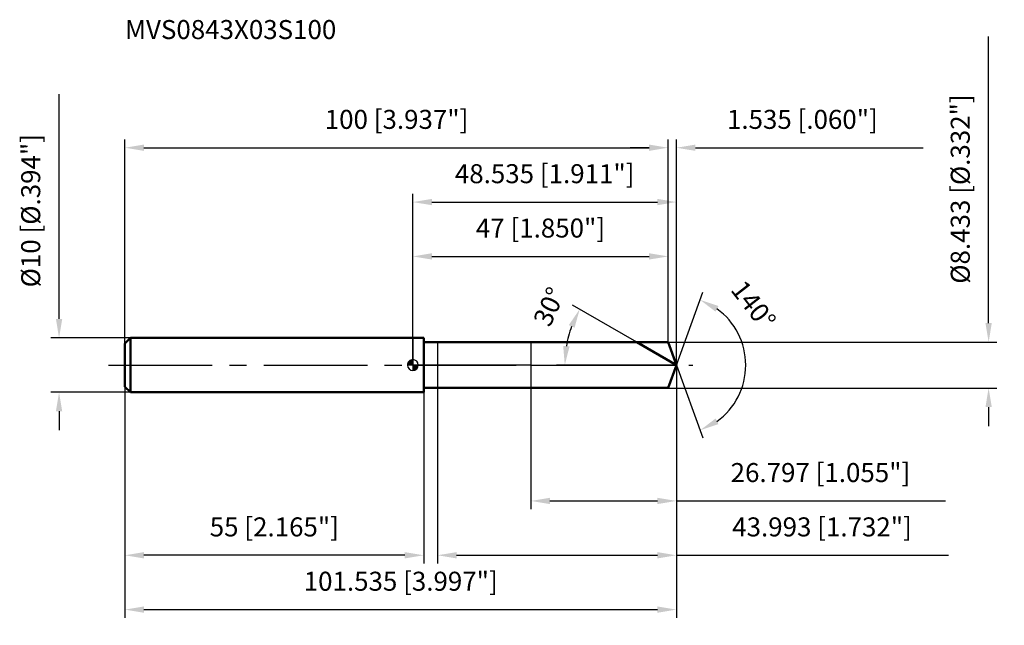
# Model space of a CAD drawing. Units: millimetres. Extents: x -72 to 109, y -48 to 64.
import ezdxf

# ---------------------------------------------------------------- set-up
doc = ezdxf.new("R2010")
doc.units = ezdxf.units.MM
doc.linetypes.add('CENTER2', pattern=[28.575, 19.05, -3.175, 3.175, -3.175])
for name, color, linetype, lineweight in [('1', 4, 'Continuous', 50), ('2', 7, 'Continuous', 25), ('4', 2, 'CENTER2', 25), ('cut', 1, 'Continuous', 25), ('nocut', 7, 'Continuous', 25), ('sk1', 4, 'Continuous', 50), ('sk2', 7, 'Continuous', 25), ('sk4', 2, 'CENTER2', 25), ('sk6', 5, 'Continuous', 35)]:
    doc.layers.add(name, color=color, linetype=linetype, lineweight=lineweight)
doc.layers.add('7', color=5, linetype='Continuous')
doc.styles.add('simplex', font='txt.shx', dxfattribs={"height": 3.5})
doc.styles.get("Standard").update_dxf_attribs({"font": 'txt.shx', "bigfont": '@extfont2.shx'})
doc.dimstyles.new('コピー - ISO-25', dxfattribs={"dimscale": 0, "dimtxt": 3.5, "dimasz": 3.5, "dimexe": 1.5, "dimexo": 0, "dimgap": 2.3, "dimtad": 1, "dimdec": 3, "dimdsep": 46, "dimtxsty": 'simplex', "dimcen": 0.09, "dimclrd": 256, "dimclre": 256, "dimclrt": 256, "dimadec": 0, "dimazin": 0, "dimtfac": 1, "dimtofl": 0, "dimtmove": 0, "dimatfit": 3, "dimfxl": 1, "dimtolj": 1, "dimlwd": -1, "dimlwe": -1, "dimarcsym": 0})

# ---------------------------------------------------------------- blocks, each defined once
blk = doc.blocks.new('zero block')
h = blk.add_hatch(color=7)
h.paths.add_polyline_path([(0, 1, 0.414214), (-1, 0), (0, 0)])
h.paths.add_polyline_path([(1, 0), (0, 0), (0, -1, 0.414214)])
at = {"color": 7, "ltscale": 0.2}
for p, q in [((-1, 0), (1, 0)), ((0, -1), (0, 1))]:
    blk.add_line(p, q, dxfattribs=at)
for start, end in [(90, 180), (180, 270), (0, 90), (270, 0)]:
    blk.add_arc((0, 0), 1, start, end, dxfattribs=at)
blk = doc.blocks.new('*D163')
at = {"layer": 'Defpoints', "color": 0}
for p in [(47, 40), (-53, 4), (47, 4.22)]:
    blk.add_point(p, dxfattribs=at)
at = {"layer": 'sk2'}
for p, q in [((-53, 4), (-53, 41.5)), ((-49.5, 40), (43.5, 40)), ((47, 4.22), (47, 41.5))]:
    blk.add_line(p, q, dxfattribs=at)
for points in [[(-49.5, 40.58), (-49.5, 39.42), (-53, 40)], [(43.5, 39.42), (43.5, 40.58), (47, 40)]]:
    blk.add_solid(points, dxfattribs=at)
at = {"layer": 'sk2', "insert": (-3, 46.97), "char_height": 3.5, "attachment_point": 2, "line_spacing_factor": 0.9, "style": 'simplex'}
blk.add_mtext('\\A1;100 [3.937"]', dxfattribs=at)
blk = doc.blocks.new('*D174')
at = {"layer": 'Defpoints', "color": 0}
for p in [(-53, -4), (2, -4), (-53, -35)]:
    blk.add_point(p, dxfattribs=at)
at = {"layer": 'sk2'}
for p, q in [((-53, -4), (-53, -36.5)), ((2, -4), (2, -36.5)), ((-1.5, -35), (-49.5, -35))]:
    blk.add_line(p, q, dxfattribs=at)
for points in [[(-49.5, -34.42), (-49.5, -35.58), (-53, -35)], [(-1.5, -35.58), (-1.5, -34.42), (2, -35)]]:
    blk.add_solid(points, dxfattribs=at)
at = {"layer": 'sk2', "insert": (-25.5, -28.03), "char_height": 3.5, "attachment_point": 2, "line_spacing_factor": 0.9, "style": 'simplex'}
blk.add_mtext('\\A1;55 [2.165"]', dxfattribs=at)
blk = doc.blocks.new('*D185')
at = {"layer": 'Defpoints', "color": 0}
for p in [(-52, 5), (-65.13, -5), (-52, -5)]:
    blk.add_point(p, dxfattribs=at)
at = {"layer": 'sk2'}
for p, q in [((-65.13, 8.5), (-65.13, 49.85)), ((-52, 5), (-66.63, 5)), ((-52, -5), (-66.63, -5)), ((-65.13, -8.5), (-65.13, -12))]:
    blk.add_line(p, q, dxfattribs=at)
for points in [[(-65.71, 8.5), (-64.55, 8.5), (-65.13, 5)], [(-64.55, -8.5), (-65.71, -8.5), (-65.13, -5)]]:
    blk.add_solid(points, dxfattribs=at)
at = {"layer": 'sk2', "insert": (-72.1, 14.3), "char_height": 3.5, "attachment_point": 1, "rotation": 90, "line_spacing_factor": 0.9, "style": 'simplex'}
blk.add_mtext('\\A1;%%c10 [%%c.394"]', dxfattribs=at)
blk = doc.blocks.new('*D196')
at = {"layer": '2'}
for p, q in [((0, 0), (0, 31.5)), ((48.53, 0), (48.53, 31.5)), ((3.5, 30), (45.03, 30))]:
    blk.add_line(p, q, dxfattribs=at)
for points in [[(3.5, 30.58), (3.5, 29.42), (0, 30)], [(45.03, 29.42), (45.03, 30.58), (48.53, 30)]]:
    blk.add_solid(points, dxfattribs=at)
at = {"layer": 'Defpoints', "color": 0}
for p in [(48.53, 30), (0, 0), (48.53, 0)]:
    blk.add_point(p, dxfattribs=at)
at = {"layer": '2', "insert": (24.27, 36.97), "char_height": 3.5, "attachment_point": 2, "line_spacing_factor": 0.9, "style": 'simplex'}
blk.add_mtext('\\A1;48.535 [1.911"]', dxfattribs=at)
blk = doc.blocks.new('*D207')
at = {"layer": '2'}
for p, q in [((43.5, 40), (40, 40)), ((47, 4.22), (47, 41.5)), ((48.53, 0), (48.53, 41.5)), ((52.03, 40), (93.97, 40))]:
    blk.add_line(p, q, dxfattribs=at)
for points in [[(43.5, 39.42), (43.5, 40.58), (47, 40)], [(52.03, 40.58), (52.03, 39.42), (48.53, 40)]]:
    blk.add_solid(points, dxfattribs=at)
at = {"layer": 'Defpoints', "color": 0}
for p in [(47, 40), (47, 4.22), (48.53, 0)]:
    blk.add_point(p, dxfattribs=at)
at = {"layer": '2', "insert": (57.83, 46.97), "char_height": 3.5, "attachment_point": 1, "line_spacing_factor": 0.9, "style": 'simplex'}
blk.add_mtext('\\A1;1.535 [.060"]', dxfattribs=at)
blk = doc.blocks.new('*D218')
at = {"layer": 'Defpoints', "color": 0}
for p in [(-53, 0), (48.53, 0), (48.53, -45)]:
    blk.add_point(p, dxfattribs=at)
at = {"layer": 'sk2'}
for p, q in [((-53, 0), (-53, -46.5)), ((48.53, 0), (48.53, -46.5)), ((-49.5, -45), (45.03, -45))]:
    blk.add_line(p, q, dxfattribs=at)
for points in [[(-49.5, -44.42), (-49.5, -45.58), (-53, -45)], [(45.03, -45.58), (45.03, -44.42), (48.53, -45)]]:
    blk.add_solid(points, dxfattribs=at)
at = {"layer": 'sk2', "insert": (-2.23, -38.03), "char_height": 3.5, "attachment_point": 2, "line_spacing_factor": 0.9, "style": 'simplex'}
blk.add_mtext('\\A1;101.535 [3.997"]', dxfattribs=at)
blk = doc.blocks.new('*D229')
at = {"layer": '2'}
for p, q in [((106, 7.72), (106, 60.44)), ((47, 4.22), (107.5, 4.22)), ((47, -4.22), (107.5, -4.22)), ((106, -7.72), (106, -11.22))]:
    blk.add_line(p, q, dxfattribs=at)
for points in [[(105.42, 7.72), (106.58, 7.72), (106, 4.22)], [(106.58, -7.72), (105.42, -7.72), (106, -4.22)]]:
    blk.add_solid(points, dxfattribs=at)
at = {"layer": 'Defpoints', "color": 0}
for p in [(47, 4.22), (47, -4.22), (106, -4.22)]:
    blk.add_point(p, dxfattribs=at)
at = {"layer": '2', "insert": (99.03, 14.97), "char_height": 3.5, "attachment_point": 1, "rotation": 90, "line_spacing_factor": 0.9, "style": 'simplex'}
blk.add_mtext('\\A1;%%c8.433 [%%c.332"]', dxfattribs=at)
blk = doc.blocks.new('*D2310')
at = {"layer": '2'}
for p, q in [((41.23, 4.22), (29.42, 11.03)), ((48.53, 0), (26.47, 0))]:
    blk.add_line(p, q, dxfattribs=at)
blk.add_arc((48.53, 0), 20.57, 159.762, 170.238, dxfattribs=at)
for points in [[(29.77, 6.87), (28.71, 7.36), (30.72, 10.28)], [(27.68, 3.54), (28.85, 3.44), (27.97, 0)]]:
    blk.add_solid(points, dxfattribs=at)
at = {"layer": 'Defpoints', "color": 0}
for p in [(41.23, 4.22), (41.39, 4.12), (28.28, 3.57), (48.53, 0), (48.72, 0)]:
    blk.add_point(p, dxfattribs=at)
at = {"layer": '2', "insert": (23.51, 11.48), "char_height": 3.5, "attachment_point": 2, "rotation": 65.3498, "line_spacing_factor": 0.9, "style": 'simplex'}
blk.add_mtext('\\A1;30%%d', dxfattribs=at)
blk = doc.blocks.new('*D2411')
at = {"layer": '2'}
for p, q in [((48.53, -1.6), (48.53, -36.5)), ((4.54, -4.22), (4.54, -36.5)), ((8.04, -35), (45.03, -35)), ((48.53, -35), (98.63, -35))]:
    blk.add_line(p, q, dxfattribs=at)
for points in [[(8.04, -34.42), (8.04, -35.58), (4.54, -35)], [(45.03, -35.58), (45.03, -34.42), (48.53, -35)]]:
    blk.add_solid(points, dxfattribs=at)
at = {"layer": 'Defpoints', "color": 0}
for p in [(48.53, -1.6), (4.54, -4.22), (48.53, -35)]:
    blk.add_point(p, dxfattribs=at)
at = {"layer": '2', "insert": (75.33, -28.03), "char_height": 3.5, "attachment_point": 2, "line_spacing_factor": 0.9, "style": 'simplex'}
blk.add_mtext('\\A1;43.993 [1.732"]', dxfattribs=at)
blk = doc.blocks.new('*D2512')
at = {"layer": '2'}
for p, q in [((21.74, 0), (21.74, -26.5)), ((48.53, 0), (48.53, -26.5)), ((25.24, -25), (45.03, -25)), ((48.53, -25), (98.05, -25))]:
    blk.add_line(p, q, dxfattribs=at)
for points in [[(25.24, -24.42), (25.24, -25.58), (21.74, -25)], [(45.03, -25.58), (45.03, -24.42), (48.53, -25)]]:
    blk.add_solid(points, dxfattribs=at)
at = {"layer": 'Defpoints', "color": 0}
for p in [(21.74, 0), (48.53, 0), (48.53, -25)]:
    blk.add_point(p, dxfattribs=at)
at = {"layer": '2', "insert": (75.04, -18.03), "char_height": 3.5, "attachment_point": 2, "line_spacing_factor": 0.9, "style": 'simplex'}
blk.add_mtext('\\A1;26.797 [1.055"]', dxfattribs=at)
blk = doc.blocks.new('*D2613')
at = {"layer": '2'}
for p, q in [((0, 0), (0, 21.5)), ((3.5, 20), (43.5, 20)), ((47, 4.22), (47, 21.5))]:
    blk.add_line(p, q, dxfattribs=at)
for points in [[(3.5, 20.58), (3.5, 19.42), (0, 20)], [(43.5, 19.42), (43.5, 20.58), (47, 20)]]:
    blk.add_solid(points, dxfattribs=at)
at = {"layer": 'Defpoints', "color": 0}
for p in [(47, 20), (47, 4.22), (0, 0)]:
    blk.add_point(p, dxfattribs=at)
at = {"layer": '2', "insert": (23.5, 26.97), "char_height": 3.5, "attachment_point": 2, "line_spacing_factor": 0.9, "style": 'simplex'}
blk.add_mtext('\\A1;47 [1.850"]', dxfattribs=at)
blk = doc.blocks.new('*D2714')
at = {"layer": '2'}
for q in [(53.41, 13.4), (53.41, -13.4)]:
    blk.add_line((48.53, 0), q, dxfattribs=at)
blk.add_arc((48.53, 0), 12.76, 305.765, 54.235, dxfattribs=at)
for points in [[(56.27, 10.87), (55.72, 9.84), (52.9, 11.99)], [(55.72, -9.84), (56.27, -10.87), (52.9, -11.99)]]:
    blk.add_solid(points, dxfattribs=at)
at = {"layer": 'Defpoints', "color": 0}
for p in [(48.51, 0.07), (48.53, 0), (48.53, 0), (48.51, -0.07), (60.25, -5.05)]:
    blk.add_point(p, dxfattribs=at)
at = {"layer": '2', "insert": (64.09, 12.14), "char_height": 3.5, "attachment_point": 2, "rotation": 307.9634, "line_spacing_factor": 0.9, "style": 'simplex'}
blk.add_mtext('\\A1;140%%d', dxfattribs=at)

msp = doc.modelspace()

# ---------------------------------------------------------------- linework, layer by layer
at = {"layer": '1'}
for p, q in [((2, 5), (0, 5)), ((2, 5), (2, -5)), ((2, 4.2165), (47, 4.2165)), ((48.5347, 0), (41.2315, 4.2165)), ((47, 4.2165), (48.5347, 0)), ((48.5347, 0), (47, -4.2165)), ((0, -5), (2, -5)), ((47, -4.2165), (2, -4.2165))]:
    msp.add_line(p, q, dxfattribs=at)
at = {"layer": '4'}
msp.add_line((0, 0), (51.5347, 0), dxfattribs=at)
at = {"layer": '7'}
for p, q in [((4.5419, 4.2165), (4.5419, -4.2165)), ((4.5419, 4.2165), (47, 4.2165)), ((47, 4.2165), (48.5347, 0)), ((48.5347, 0), (47, -4.2165)), ((47, -4.2165), (4.5419, -4.2165))]:
    msp.add_line(p, q, dxfattribs=at)
at = {"layer": 'cut'}
for p, q in [((47, 4.2165), (21.7377, 4.2165)), ((21.7377, 4.2165), (21.7377, 0)), ((47, 4.2165), (48.5347, 0)), ((21.7377, 0), (48.5347, 0))]:
    msp.add_line(p, q, dxfattribs=at)
at = {"layer": 'nocut'}
for p, q in [((0, 5), (0, 0)), ((2, 5), (0, 5)), ((2, 4.2165), (2, 5)), ((2, 4.2165), (21.7377, 4.2165)), ((21.7377, 4.2165), (21.7377, 0)), ((21.7377, 0), (0, 0))]:
    msp.add_line(p, q, dxfattribs=at)
at = {"layer": 'sk1'}
for p, q in [((-53, 4), (-52, 5)), ((-53, 4), (-53, -4)), ((-52, 5), (-52, -5)), ((0, 5), (-52, 5)), ((-53, -4), (-52, -5)), ((-52, -5), (0, -5))]:
    msp.add_line(p, q, dxfattribs=at)
at = {"layer": 'sk4'}
msp.add_line((-56, 0), (0, 0), dxfattribs=at)

# ---------------------------------------------------------------- block references
at = {"rotation": 180}
msp.add_blockref('zero block', (0, 0), dxfattribs=at)

# ---------------------------------------------------------------- texts
at = {"layer": 'sk6', "insert": (-52.9964, 63.4985), "char_height": 3.5, "width": 41.65, "attachment_point": 1, "line_spacing_factor": 0.9}
msp.add_mtext('MVS0843X03S100', dxfattribs=at)

# ---------------------------------------------------------------- dimensions: what is measured, and where the dimension line sits
at = {"layer": '2'}
dim = msp.add_linear_dim(base=(106, -4.2165), p1=(47, 4.2165), p2=(47, -4.2165), angle=270, text='%%c<>', dimstyle='コピー - ISO-25', override={"dimscale": 1}, dxfattribs=at)
dim.commit()
dim.dimension.update_dxf_attribs({"geometry": '*D229', "text_midpoint": (106, 36.5582), "dimtype": 160})
dim = msp.add_linear_dim(base=(47, 40), p1=(48.5347, 0), p2=(47, 4.2165), angle=180, dimstyle='コピー - ISO-25', override={"dimscale": 1}, dxfattribs=at)
dim.commit()
dim.dimension.update_dxf_attribs({"geometry": '*D207', "text_midpoint": (74.7513, 40), "dimtype": 160})
for base, p1, p2, picture, middle in [((48.5347, 30), (0, 0), (48.5347, 0), '*D196', (24.2673, 34.6333)), ((47, 20), (0, 0), (47, 4.2165), '*D2613', (23.5, 24.6333)), ((48.5347, -25), (21.7377, 0), (48.5347, 0), '*D2512', (75.043, -20.3667)), ((48.5347, -35), (4.5419, -4.2165), (48.5347, -1.6), '*D2411', (75.3347, -30.3667))]:
    dim = msp.add_linear_dim(base=base, p1=p1, p2=p2, dimstyle='コピー - ISO-25', override={"dimscale": 1}, dxfattribs=at)
    dim.commit()
    dim.dimension.update_dxf_attribs({"geometry": picture, "text_midpoint": middle})
for base, line1, line2, picture, middle in [((28.2799, 3.5715), ((41.3926, 4.1235), (41.2315, 4.2165)), ((48.7207, 0), (48.5347, 0)), '*D2310', (29.8417, 8.5781)), ((60.2516, -5.0542), ((48.5101, 0.0674), (48.5347, 0)), ((48.5101, -0.0674), (48.5347, 0)), '*D2714', (58.5951, 7.8497))]:
    dim = msp.add_angular_dim_2l(base=base, line1=line1, line2=line2, dimstyle='コピー - ISO-25', override={"dimscale": 1}, dxfattribs=at)
    dim.commit()
    dim.dimension.update_dxf_attribs({"geometry": picture, "text_midpoint": middle, "dimtype": 162})
at = {"layer": 'sk2'}
dim = msp.add_linear_dim(base=(-65.1293, -5), p1=(-52, 5), p2=(-52, -5), angle=270, text='%%c<>', dimstyle='コピー - ISO-25', override={"dimscale": 1}, dxfattribs=at)
dim.commit()
dim.dimension.update_dxf_attribs({"geometry": '*D185', "text_midpoint": (-65.1293, 30.925), "dimtype": 160})
for base, p1, p2, picture, middle in [((47, 40), (-53, 4), (47, 4.2165), '*D163', (-3, 44.6333)), ((48.5347, -45), (-53, 0), (48.5347, 0), '*D218', (-2.2327, -40.3667))]:
    dim = msp.add_linear_dim(base=base, p1=p1, p2=p2, dimstyle='コピー - ISO-25', override={"dimscale": 1}, dxfattribs=at)
    dim.commit()
    dim.dimension.update_dxf_attribs({"geometry": picture, "text_midpoint": middle})
dim = msp.add_linear_dim(base=(-53, -35), p1=(2, -4), p2=(-53, -4), angle=180, dimstyle='コピー - ISO-25', override={"dimscale": 1}, dxfattribs=at)
dim.commit()
dim.dimension.update_dxf_attribs({"geometry": '*D174', "text_midpoint": (-25.5, -30.3667)})

doc.saveas('drawing.dxf')
